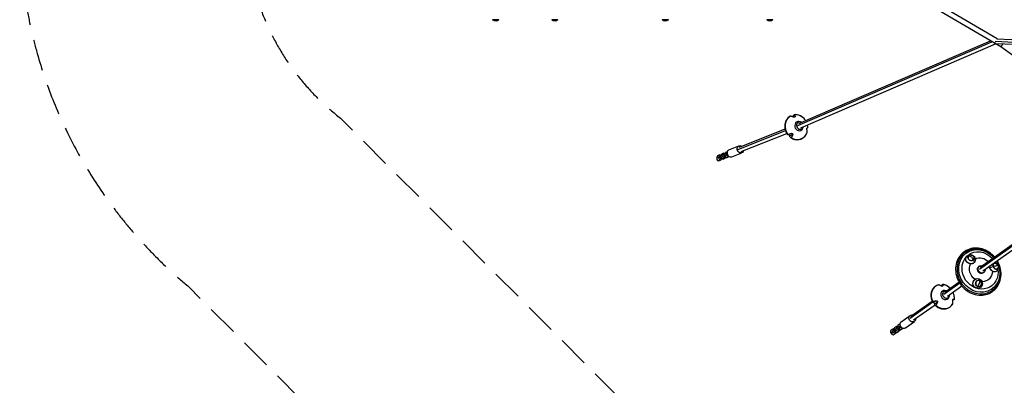
# Model space of a CAD drawing. Units: millimetres. Extents: x -5900 to 5900, y -5900 to 5900.
# Drawn here: x -5900 to -1900, y -1862 to -378 of the extents above; entities that cross this region are included whole.
import ezdxf

# ---------------------------------------------------------------- set-up
doc = ezdxf.new("R2010")
doc.units = ezdxf.units.MM
doc.header["$LTSCALE"] = 20
doc.linetypes.add('HIDDEN', pattern=[9.525, 6.35, -3.175])
for name, color, linetype in [('2d', 230, 'Continuous'), ('ASTM-BufferZone', 240, 'HIDDEN'), ('ASTM-Safetyzone', 64, 'HIDDEN')]:
    doc.layers.add(name, color=color, linetype=linetype)

msp = doc.modelspace()

# ---------------------------------------------------------------- linework, layer by layer
at = {"layer": '2d'}
for p, q in [((-1929.8, -455.4), (-2299.5, -237.9)), ((-1914.7, -488.6), (-2310.2, -256)), ((-3953.7, -378), (-3978.7, -378)), ((-3713.3, -378), (-3738.3, -378)), ((-3265, -378), (-3290, -378)), ((-2839.9, -378), (-2865, -378)), ((-2739.2, -807.5), (-1950.5, -467.6)), ((-2734.4, -798.9), (-1956.9, -463.8)), ((-2726.9, -816.3), (-1936.6, -475.8)), ((-1937.9, -464.9), (-1442.4, -490.2)), ((-1931, -455.3), (-1434.7, -480.8)), ((-1927.5, -474.5), (-1442.7, -499.4)), ((-1749.1, -606.2), (-1914.7, -488.6)), ((-2750.2, -770.7), (-2756.5, -773.3)), ((-2740.1, -794.8), (-2735.8, -793.1)), ((-2981, -904.2), (-2789.2, -827.7)), ((-2976.1, -895.4), (-2790.9, -821.5)), ((-2969, -913), (-2784, -839.2)), ((-2765.8, -839.6), (-2777.5, -844.3)), ((-2736.3, -824.1), (-2732.1, -822.4)), ((-2728.6, -823.6), (-2724.3, -821.9)), ((-2760, -845), (-2771.8, -849.7)), ((-3040.5, -919.9), (-3048.9, -923.2)), ((-3040.5, -919.9), (-3035.2, -920.2)), ((-3038.4, -923.4), (-3040.5, -919.9)), ((-3032.2, -916.6), (-3034.4, -922.9)), ((-3025.8, -914), (-3032.2, -916.6)), ((-3026.6, -918.7), (-3029.9, -920)), ((-3018.8, -906.5), (-2978.1, -890.3)), ((-3007.7, -934.3), (-2967, -918.1)), ((-3065.6, -929.9), (-3068, -936.9)), ((-3068, -936.9), (-3067.7, -945.2)), ((-3067.7, -945.2), (-3064.7, -950)), ((-3057.2, -926.6), (-3065.6, -929.9)), ((-3064.7, -950), (-3056.3, -946.6)), ((-3064.7, -950), (-3059.4, -950.2)), ((-3055, -930), (-3063.3, -933.3)), ((-3063.1, -939.2), (-3063.3, -933.3)), ((-3054.7, -935.9), (-3063.1, -939.2)), ((-3063.1, -939.2), (-3060.5, -940.6)), ((-3060.5, -940.6), (-3059.4, -940.6)), ((-3059.4, -950.2), (-3051, -946.9)), ((-3057.2, -926.6), (-3051.9, -926.8)), ((-3055.1, -930), (-3057.2, -926.6)), ((-3056.3, -946.6), (-3053.9, -939.7)), ((-3056.3, -946.6), (-3051, -946.9)), ((-3046.9, -929.2), (-3055, -930)), ((-3054.7, -935.9), (-3055, -930)), ((-3046.7, -935.1), (-3054.7, -935.9)), ((-3053.9, -939.7), (-3053.9, -938.5)), ((-3053.9, -939.7), (-3050.1, -939.8)), ((-3050.8, -928.6), (-3051.9, -926.8)), ((-3048.9, -923.2), (-3051.1, -929.6)), ((-3051, -937.3), (-3051, -938.5)), ((-3051, -938.5), (-3048, -943.3)), ((-3051, -946.9), (-3049.1, -941.5)), ((-3048, -943.3), (-3039.6, -939.9)), ((-3048, -943.3), (-3042.6, -943.5)), ((-3046.5, -929.2), (-3046.9, -929.2)), ((-3046.7, -935.1), (-3046.9, -929.2)), ((-3045.6, -935.1), (-3046.7, -935.1)), ((-3038.2, -923.3), (-3046.6, -926.7)), ((-3046.4, -932.6), (-3046.6, -926.7)), ((-3038, -929.2), (-3046.4, -932.6)), ((-3046.4, -932.6), (-3043.7, -933.9)), ((-3043.7, -933.9), (-3042.6, -934)), ((-3042.6, -943.5), (-3034.3, -940.2)), ((-3039.6, -939.9), (-3037.2, -933)), ((-3039.6, -939.9), (-3034.3, -940.2)), ((-3030.2, -922.5), (-3038.2, -923.3)), ((-3038, -929.2), (-3038.2, -923.3)), ((-3030, -928.4), (-3038, -929.2)), ((-3037.2, -933), (-3037.2, -931.8)), ((-3037.2, -933), (-3033.4, -933.2)), ((-3034, -921.9), (-3035.2, -920.2)), ((-3034.3, -930.6), (-3034.2, -931.8)), ((-3034.3, -940.2), (-3032.4, -934.8)), ((-3034.2, -931.8), (-3031.3, -936.6)), ((-3031.3, -936.6), (-3022.9, -933.3)), ((-3031.3, -936.6), (-3025.9, -936.9)), ((-3029.8, -922.5), (-3030.2, -922.5)), ((-3030, -928.4), (-3030.2, -922.5)), ((-3028.9, -928.5), (-3030, -928.4)), ((-3029.6, -925.9), (-3029.9, -920)), ((-3025.7, -924.3), (-3029.6, -925.9)), ((-3029.6, -925.9), (-3027, -927.2)), ((-3027, -927.2), (-3025.9, -927.3)), ((-3025.9, -936.9), (-3017.9, -933.7)), ((-3022.9, -933.3), (-3022, -930.6)), ((-3022.9, -933.3), (-3018.3, -933.5)), ((-1843.2, -1279.1), (-2001.6, -1391.2)), ((-1845.3, -1275.2), (-1998.3, -1383.5)), ((-1831.4, -1288.6), (-1987.3, -1399)), ((-2045.2, -1336.2), (-2052.7, -1337.6)), ((-2032.4, -1333.3), (-2032.9, -1333.1)), ((-2030.4, -1334), (-2029.8, -1334.2)), ((-2025.4, -1352.5), (-2022.1, -1362.8)), ((-2001.6, -1378.4), (-2003.7, -1379.9)), ((-1945.1, -1379.8), (-1958.2, -1384.5)), ((-1934.8, -1366.4), (-1939.2, -1365)), ((-1925.4, -1385), (-1927.8, -1392.6)), ((-2000.6, -1436.2), (-2002.4, -1429.4)), ((-1983.6, -1403.7), (-1985.8, -1405.2)), ((-2149.9, -1457.4), (-2152.5, -1459.2)), ((-2081.1, -1447.5), (-2145.5, -1493)), ((-2083.5, -1443.7), (-2142.3, -1485.3)), ((-2072.5, -1459.2), (-2131.3, -1500.8)), ((-2008.3, -1461), (-2014.3, -1467.7)), ((-2177, -1518.7), (-2187.6, -1526)), ((-2150.2, -1483.6), (-2146.3, -1480.9)), ((-2149.5, -1483.1), (-2145.7, -1480.4)), ((-2131.7, -1508.5), (-2127.8, -1505.7)), ((-2107.3, -1512.1), (-2109, -1513.3)), ((-2190.1, -1524.7), (-2282.8, -1590.3)), ((-2192.7, -1521), (-2279.6, -1582.5)), ((-2181.3, -1536.2), (-2268.7, -1598)), ((-2172.1, -1525), (-2182.6, -1532.3)), ((-2319.5, -1604), (-2282.8, -1578)), ((-2355.6, -1635.3), (-2363.1, -1640.7)), ((-2349.1, -1639.4), (-2356.7, -1644.8)), ((-2355.6, -1635.3), (-2351.3, -1632.4)), ((-2349.7, -1638.5), (-2355.6, -1635.3)), ((-2347.4, -1634.5), (-2351.3, -1632.4)), ((-2349.7, -1638.5), (-2347.1, -1636.7)), ((-2349.1, -1639.4), (-2349.7, -1638.5)), ((-2342.4, -1634.8), (-2349.1, -1639.4)), ((-2345.7, -1644.4), (-2349.1, -1639.4)), ((-2340.5, -1624.6), (-2348, -1630)), ((-2348, -1630), (-2347.1, -1636.6)), ((-2347.1, -1636.6), (-2346.5, -1637.6)), ((-2339, -1639.7), (-2345.7, -1644.4)), ((-2341.5, -1634.2), (-2342.4, -1634.8)), ((-2339, -1639.7), (-2342.4, -1634.8)), ((-2334.1, -1628.8), (-2341.6, -1634.1)), ((-2338.2, -1639.1), (-2341.6, -1634.1)), ((-2340.5, -1624.6), (-2336.2, -1621.7)), ((-2334.7, -1627.9), (-2340.5, -1624.6)), ((-2338.1, -1639.1), (-2339, -1639.7)), ((-2330.7, -1633.7), (-2338.2, -1639.1)), ((-2338.2, -1639.1), (-2336.4, -1637.9)), ((-2336.4, -1637.9), (-2335.5, -1637.3)), ((-2332.3, -1623.9), (-2336.2, -1621.7)), ((-2334.7, -1627.9), (-2332, -1626)), ((-2334.1, -1628.8), (-2334.7, -1627.9)), ((-2327.3, -1624.1), (-2334.1, -1628.8)), ((-2330.7, -1633.7), (-2334.1, -1628.8)), ((-2325.4, -1614), (-2333, -1619.3)), ((-2333, -1619.3), (-2332, -1626)), ((-2332.2, -1643.9), (-2324.7, -1638.6)), ((-2332, -1626), (-2331.4, -1626.9)), ((-2323.9, -1629.1), (-2330.7, -1633.7)), ((-2329.9, -1634.8), (-2330.6, -1633.8)), ((-2329.9, -1634.8), (-2327.2, -1633)), ((-2329, -1641.5), (-2329.9, -1634.8)), ((-2329, -1641.5), (-2324.7, -1638.6)), ((-2328, -1631.9), (-2327.3, -1633)), ((-2326.5, -1623.5), (-2327.3, -1624.1)), ((-2323.9, -1629.1), (-2327.3, -1624.1)), ((-2327.3, -1633), (-2321.4, -1636.2)), ((-2323, -1620.9), (-2326.5, -1623.4)), ((-2323.1, -1628.4), (-2326.5, -1623.4)), ((-2325.4, -1614), (-2324.5, -1613.3)), ((-2324.5, -1614.5), (-2325.4, -1614)), ((-2324.7, -1638.6), (-2325.3, -1634)), ((-2323.1, -1628.5), (-2323.9, -1629.1)), ((-2319.6, -1625.9), (-2323.1, -1628.4)), ((-2323.1, -1628.4), (-2321.3, -1627.2)), ((-2321.4, -1636.2), (-2313.9, -1630.8)), ((-2321.4, -1636.2), (-2317.1, -1633.2)), ((-2321.3, -1627.2), (-2320.4, -1626.6)), ((-2317.1, -1633.2), (-2312.6, -1630)), ((-2313.9, -1630.8), (-2314.1, -1629.6)), ((-2313.9, -1630.8), (-2312.7, -1630)), ((-2302.1, -1628.4), (-2265.5, -1602.5)), ((-2363.1, -1640.7), (-2362.2, -1647.3)), ((-2362.2, -1647.3), (-2357.4, -1654.3)), ((-2357.4, -1654.3), (-2351.6, -1657.5)), ((-2353.3, -1649.7), (-2356.7, -1644.8)), ((-2345.7, -1644.4), (-2353.3, -1649.7)), ((-2353.3, -1649.7), (-2351.4, -1648.5)), ((-2351.6, -1657.5), (-2344, -1652.1)), ((-2351.6, -1657.5), (-2347.3, -1654.6)), ((-2351.4, -1648.5), (-2350.5, -1647.9)), ((-2347.3, -1654.6), (-2339.7, -1649.2)), ((-2345, -1645.5), (-2345.7, -1644.5)), ((-2345, -1645.5), (-2342.3, -1643.6)), ((-2344, -1652.1), (-2345, -1645.5)), ((-2344, -1652.1), (-2339.7, -1649.2)), ((-2343, -1642.6), (-2342.3, -1643.6)), ((-2342.3, -1643.6), (-2336.5, -1646.8)), ((-2339.7, -1649.2), (-2340.4, -1644.7)), ((-2336.5, -1646.8), (-2329, -1641.5)), ((-2336.5, -1646.8), (-2332.2, -1643.9))]:
    msp.add_line(p, q, dxfattribs=at)
at = {"layer": '2d', "extrusion": (0, 0, -1)}
for centre, radius, start, end in [((3966.2, -366.5), 17, 222.6679, 317.3321), ((3725.8, -366.5), 17, 222.6679, 317.3321), ((3277.5, -366.5), 17, 222.6679, 317.3321), ((2852.5, -366.5), 17, 222.6679, 317.3321), ((2036.4, -1347.3), 14.2, 94.8764, 125.3578), ((1939.3, -1380.4), 14.2, 106.7837, 199.5409)]:
    msp.add_arc(centre, radius, start, end, dxfattribs=at)
for centre, major_axis, ratio, start_param, end_param in [((-1934.8, -464.7), (5.32, 9.05), 0.090935, 2.232896, 3.141593), ((-2972.6, -904.2), (-5.6, 13.9), 0.873713, 2.256649, 7.168129), ((-2002, -1397.7), (-51.9, 73.3), 0.892137, 1.676734, 7.748044), ((-2005.1, -1399.9), (-54.9, 77.6), 0.892137, 0.00533, 0.600671), ((-1999, -1395.6), (-45.4, 64.2), 0.892137, -0.073257, 1.449776), ((-1999, -1395.6), (-45.4, 64.2), 0.892137, 2.061573, 6.073579), ((-2037.4, -1350.2), (-18.9, 6.9), 0.877135, 3.520953, 6.662546), ((-2037.4, -1350.2), (-18.9, 6.9), 0.877135, 0.379361, 1.488897), ((-2035.3, -1344.4), (-12.3, 4.5), 0.877135, 3.520953, 6.662546), ((-2035.3, -1344.4), (-12.3, 4.5), 0.877135, 0.379361, 3.520953), ((-2036.4, -1347.3), (-10.1, 9.9), 0.446099, 0.281728, 1.37075), ((-2037.4, -1350.2), (-18.9, 6.9), 0.877135, 1.652696, 3.520953), ((-1995.5, -1393.1), (-29, 41), 0.892137, 0.168395, 1.38045), ((-1995.5, -1393.1), (-29, 41), 0.892137, 4.347242, 5.807634), ((-1994.8, -1392.6), (-9.1, 12.9), 0.892137, 2.963182, 6.461596), ((-1992.6, -1391.1), (-9, 12.7), 0.892137, 2.230526, 7.194252), ((-1995.5, -1393.1), (-29, 41), 0.892137, 2.252847, 3.702652), ((-1943.1, -1382.3), (-9.1, 18), 0.740884, -1.328299, -1.043317), ((-1943.1, -1382.3), (-9.1, 18), 0.740884, 2.495662, 4.954887), ((-1935.3, -1378.4), (-5.9, 11.6), 0.740884, -1.328299, 1.297457), ((-1935.3, -1378.4), (-5.9, 11.6), 0.740884, 1.844136, 4.954887), ((-1939.3, -1380.4), (13.6, 4), 0.161278, 4.345025, 5.434047), ((-1999, -1395.6), (-45.4, 64.2), 0.892137, 1.691817, 1.739258), ((-2008.4, -1448.6), (0.1, 20.1), 0.954287, 3.44966, 6.591252), ((-2004.5, -1448.6), (0.1, 13), 0.954287, 3.44966, 6.591252), ((-2008.4, -1448.6), (0.1, 20.1), 0.954287, 0.308067, 3.44966), ((-2004.5, -1448.6), (0.1, 13), 0.954287, 0.308067, 3.44966), ((-2006.5, -1448.6), (4.6, 13.4), 0.284821, 0.387088, 1.47611), ((-2005.1, -1399.9), (-54.9, 77.6), 0.892137, 2.540922, 3.136262), ((-2274.2, -1590.3), (-8.7, 12.2), 0.866727, 2.256649, 7.168129)]:
    msp.add_ellipse(centre, major_axis=major_axis, ratio=ratio, start_param=start_param, end_param=end_param, dxfattribs=at)
at = {"layer": '2d'}
for centre, major_axis, ratio, start_param, end_param in [((-2744.5, -813.9), (-19, 47.4), 0.884133, 0.148127, 1.859917), ((-2744.5, -813.9), (-19, 47.4), 0.884133, -1.155879, -0.234478), ((-2734.4, -809.8), (-7.1, 17.7), 0.884133, -0.7182, 4.057614), ((-2730.1, -807.5), (-5.7, 14.4), 0.887785, -0.565839, 2.575754), ((-2730.1, -807.5), (-5.7, 14.4), 0.887785, -0.876027, -0.565839), ((-2746, -814.5), (-19, 47.4), 0.884133, 1.172628, 1.859953), ((-2744.5, -813.9), (-19, 47.4), 0.884133, 2.242522, 3.954312), ((-2730.1, -807.5), (-5.7, 14.4), 0.887785, 2.575754, 4.087487), ((-3013.2, -920.4), (-5.6, 13.9), 0.873713, 0, 3.141593), ((-2004.4, -1399.4), (-54.9, 77.6), 0.892137, -1.470629, 4.612222), ((-2035.3, -1344.4), (-11.8, 4.3), 0.877135, -0.379361, 2.762232), ((-2035.3, -1344.4), (-11.8, 4.3), 0.877135, -1.269624, -0.379361), ((-2036.4, -1347.3), (-10.1, 9.9), 0.446099, 3.823414, 4.912436), ((-2035.3, -1344.4), (-11.8, 4.3), 0.877135, 2.762232, 4.411216), ((-1935.3, -1378.4), (-5.7, 11.2), 0.740884, -0.614783, 1.328299), ((-1935.3, -1378.4), (-5.7, 11.2), 0.740884, 1.328299, 3.756376), ((-1939.3, -1380.4), (13.6, 4), 0.161278, 0, 0.849139), ((-2004.5, -1448.6), (0.1, 12.5), 0.954287, -0.308067, 2.833526), ((-2004.5, -1448.6), (0.1, 12.5), 0.954287, 2.833526, 5.975118), ((-2150.1, -1501.6), (-29.1, 42), 0.880377, -0.267572, 1.444217), ((-2141, -1495.3), (-10.9, 15.7), 0.880377, -0.935248, 3.855085), ((-2150.1, -1501.6), (-29.1, 42), 0.880377, -1.114608, -0.650178), ((-2136.7, -1493), (-9, 12.7), 0.877471, -0.910413, 0.055487), ((-2006.5, -1448.6), (4.6, 13.4), 0.284821, 3.718054, 4.807076), ((-2151.5, -1502.6), (-29.1, 42), 0.880377, 1.129586, 1.444254), ((-2136.7, -1493), (-9, 12.7), 0.877471, 0.055487, 3.19708), ((-2136.7, -1493), (-9, 12.7), 0.877471, 3.19708, 4.053313), ((-2150.1, -1501.6), (-29.1, 42), 0.880377, 3.921218, 4.256201), ((-2151.5, -1502.6), (-29.1, 42), 0.880377, 1.826787, 2.012007), ((-2150.1, -1501.6), (-29.1, 42), 0.880377, 1.826823, 3.538612), ((-2310.8, -1616.2), (-8.7, 12.2), 0.866727, 0, 3.141593)]:
    msp.add_ellipse(centre, major_axis=major_axis, ratio=ratio, start_param=start_param, end_param=end_param, dxfattribs=at)
msp.add_rational_spline([(-1914.7, -488.6), (-1914.2, -488.9), (-1910.1, -483.5), (-1905.5, -475.7)], [1, 0.576062478701, 0.422587391059, 0.539574737073], degree=3, dxfattribs=at)
for points, knots in [([(-2770.7, -769.5), (-2773.4, -771.2), (-2775.9, -773.2), (-2780.4, -777.7), (-2782.5, -780.2), (-2786, -785.7), (-2787.5, -788.6), (-2789.9, -794.8), (-2790.7, -798), (-2791.9, -804.7), (-2792.1, -808.1), (-2792, -811.5)], [2.812809, 2.812809, 2.812809, 2.812809, 3.017005, 3.017005, 3.221202, 3.221202, 3.425398, 3.425398, 3.629594, 3.629594, 3.833791, 3.833791, 3.833791, 3.833791]), ([(-2769.4, -769.4), (-2769.5, -769.4), (-2769.6, -769.4), (-2769.8, -769.4), (-2770, -769.4), (-2770.3, -769.4), (-2770.4, -769.4), (-2770.5, -769.5), (-2770.6, -769.5), (-2770.6, -769.5), (-2770.7, -769.5)], [-1.721947, -1.721947, -1.721947, -1.721947, -1.432588, -1.432588, -0.716294, -0.716294, 0, 0, 0, 0.308409, 0.308409, 0.308409, 0.308409]), ([(-2756.9, -773.1), (-2757.8, -772.7), (-2758.7, -772.4), (-2760.6, -771.7), (-2761.7, -771.4), (-2763.6, -770.8), (-2764.5, -770.5), (-2766.4, -770), (-2767.3, -769.8), (-2768.6, -769.6), (-2769, -769.5), (-2769.4, -769.4)], [175.688948, 175.688948, 175.688948, 175.688948, 178.435731, 178.435731, 182.062461, 182.062461, 185.363239, 185.363239, 188.664017, 188.664017, 190.147313, 190.147313, 190.147313, 190.147313]), ([(-2759.9, -771.9), (-2759.6, -771.3), (-2759.2, -770.7), (-2758.3, -769.3), (-2757.7, -768.5), (-2756.6, -766.9), (-2756, -766.1), (-2755.2, -765), (-2755, -764.7), (-2754.7, -764.4)], [41.014996, 41.014996, 41.014996, 41.014996, 43.370735, 43.370735, 46.675861, 46.675861, 49.980987, 49.980987, 51.360042, 51.360042, 51.360042, 51.360042]), ([(-2750.2, -770.7), (-2750.1, -770.9), (-2750.1, -771.1), (-2750.2, -771.6), (-2750.2, -771.8), (-2750.4, -772.4), (-2750.7, -772.7), (-2751.3, -773.2), (-2751.7, -773.4), (-2752.5, -773.7), (-2753, -773.7), (-2754, -773.8), (-2754.6, -773.7), (-2755.8, -773.5), (-2756.4, -773.3), (-2756.9, -773.1)], [-10.558081, -10.558081, -10.558081, -10.558081, -9.586061, -9.586061, -8.401528, -8.401528, -6.643159, -6.643159, -5.172238, -5.172238, -3.676361, -3.676361, -1.908821, -1.908821, 0, 0, 0, 0]), ([(-2754.7, -764.4), (-2754.7, -764.4), (-2754.6, -764.3), (-2754.4, -764.1), (-2754.3, -764), (-2754.1, -763.8), (-2754, -763.7), (-2753.9, -763.7), (-2753.8, -763.7), (-2753.6, -763.6), (-2753.4, -763.7), (-2753.4, -763.7), (-2753.3, -763.8), (-2753.2, -763.8), (-2753.2, -763.8)], [-1.7307, -1.7307, -1.7307, -1.7307, -1.432589, -1.432589, -0.716294, -0.716294, 0, 0, 0, 0.716294, 0.716294, 1.432589, 1.432589, 1.721947, 1.721947, 1.721947, 1.721947]), ([(-2713.7, -779.4), (-2715.8, -777.2), (-2718.1, -775.1), (-2722.9, -771.5), (-2725.4, -769.8), (-2730.8, -767.1), (-2733.6, -766), (-2739.2, -764.4), (-2742.1, -763.8), (-2747.9, -763.3), (-2750.8, -763.3), (-2753.6, -763.6)], [1.5052834, 1.5052834, 1.5052834, 1.5052834, 1.6862698, 1.6862698, 1.8705379, 1.8705379, 2.0548061, 2.0548061, 2.2390743, 2.2390743, 2.4233424, 2.4233424, 2.4233424, 2.4233424]), ([(-2753.2, -763.8), (-2753, -764), (-2752.9, -764.1), (-2752.4, -764.7), (-2752.1, -765.1), (-2751.6, -766.1), (-2751.4, -766.6), (-2751, -767.7), (-2750.7, -768.3), (-2750.4, -769.6), (-2750.3, -770.1), (-2750.2, -770.7)], [87.324218, 87.324218, 87.324218, 87.324218, 88.807565, 88.807565, 92.108351, 92.108351, 95.409137, 95.409137, 99.035873, 99.035873, 101.782554, 101.782554, 101.782554, 101.782554]), ([(-2707.5, -787.3), (-2707.9, -786.8), (-2708.3, -786.2), (-2710.2, -783.5), (-2711.9, -781.4), (-2713.7, -779.4)], [1.3080111, 1.3080111, 1.3080111, 1.3080111, 1.3470011, 1.3470011, 1.5052919, 1.5052919, 1.5052919, 1.5052919]), ([(-2792, -811.5), (-2792, -813.9), (-2791.7, -816.3), (-2791, -820.9), (-2790.6, -823.2), (-2789.3, -827.7), (-2788.5, -829.9), (-2786.8, -834.1), (-2785.7, -836.2), (-2783.4, -840.3), (-2782.2, -842.2), (-2780.7, -844.1)], [3.8337984, 3.8337984, 3.8337984, 3.8337984, 3.9717874, 3.9717874, 4.1097764, 4.1097764, 4.2477654, 4.2477654, 4.3857544, 4.3857544, 4.5237434, 4.5237434, 4.5237434, 4.5237434]), ([(-2779.3, -843.5), (-2778.8, -843.3), (-2778.4, -843.2), (-2777, -842.8), (-2776, -842.5), (-2774, -841.9), (-2772.9, -841.6), (-2770.9, -841), (-2769.7, -840.7), (-2767.6, -840.1), (-2766.7, -839.9), (-2765.8, -839.6)], [87.324217, 87.324217, 87.324217, 87.324217, 88.807564, 88.807564, 92.10835, 92.10835, 95.409136, 95.409136, 99.035871, 99.035871, 101.782553, 101.782553, 101.782553, 101.782553]), ([(-2766.9, -857.2), (-2762.5, -860.1), (-2757.6, -862.2), (-2747.7, -864.8), (-2742.7, -865.2), (-2732.8, -864.3), (-2728.1, -863), (-2719.3, -858.8), (-2715.2, -855.9), (-2708.3, -848.9), (-2705.4, -844.7), (-2702.4, -838.3), (-2701.6, -836.4), (-2701, -834.4)], [4.904574, 4.904574, 4.904574, 4.904574, 5.22663, 5.22663, 5.545103, 5.545103, 5.85983, 5.85983, 6.173366, 6.173366, 6.489276, 6.489276, 6.614252, 6.614252, 6.614252, 6.614252]), ([(-2765.8, -839.6), (-2765, -839.4), (-2764.2, -839.3), (-2763, -839.4), (-2762.4, -839.5), (-2761.5, -840), (-2761.1, -840.2), (-2760.4, -840.9), (-2760.2, -841.3), (-2759.8, -842.2), (-2759.7, -842.8), (-2759.7, -843.9), (-2759.8, -844.5), (-2760, -845)], [-10.389126, -10.389126, -10.389126, -10.389126, -8.209305, -8.209305, -6.631966, -6.631966, -5.161916, -5.161916, -3.664798, -3.664798, -1.89355, -1.89355, -0.000016, -0.000016, -0.000016, -0.000016]), ([(-2702.1, -825.1), (-2702.2, -824.6), (-2702.3, -824.2), (-2702.5, -823.2), (-2702.5, -822.8), (-2702.6, -821.9), (-2702.6, -821.4), (-2702.5, -820.4), (-2702.5, -820), (-2702.2, -819.1), (-2702.1, -818.7), (-2701.7, -818), (-2701.5, -817.7), (-2701.2, -817.4), (-2701.1, -817.3), (-2701, -817.3)], [-11.303505, -11.303505, -11.303505, -11.303505, -9.440991, -9.440991, -8.133095, -8.133095, -6.577248, -6.577248, -5.124648, -5.124648, -3.509349, -3.509349, -1.509564, -1.509564, -0.740569, -0.740569, -0.740569, -0.740569]), ([(-2701, -834.3), (-2700.9, -834), (-2700.9, -833.7), (-2700.8, -832.8), (-2700.8, -832.2), (-2700.8, -830.8), (-2700.9, -830.1), (-2701.1, -828.7), (-2701.3, -827.9), (-2701.7, -826.4), (-2701.8, -825.7), (-2702.1, -825.1)], [87.324217, 87.324217, 87.324217, 87.324217, 88.807564, 88.807564, 92.10835, 92.10835, 95.409136, 95.409136, 99.035872, 99.035872, 101.782552, 101.782552, 101.782552, 101.782552]), ([(-2701, -817.3), (-2700.7, -817.1), (-2700.4, -816.9), (-2699.8, -816.6), (-2699.5, -816.4), (-2699.1, -816.1), (-2698.9, -816), (-2698.6, -815.8), (-2698.5, -815.7), (-2698.5, -815.7), (-2698.5, -815.7), (-2698.5, -815.6)], [175.688949, 175.688949, 175.688949, 175.688949, 178.43573, 178.43573, 182.06246, 182.06246, 185.363238, 185.363238, 188.664016, 188.664016, 189.898731, 189.898731, 189.898731, 189.898731]), ([(-2701, -834.4), (-2701, -834.4), (-2701, -834.4), (-2701, -834.4), (-2701, -834.3), (-2701, -834.3)], [1.3852156, 1.3852156, 1.3852156, 1.3852156, 1.4325885, 1.4325885, 1.721947, 1.721947, 1.721947, 1.721947]), ([(-2698.5, -815.6), (-2698.6, -812.9), (-2698.9, -810.3), (-2699.6, -806.7), (-2699.8, -805.7), (-2700, -804.8)], [0.713838, 0.713838, 0.713838, 0.713838, 0.8721288, 0.8721288, 0.9300715, 0.9300715, 0.9300715, 0.9300715]), ([(-2780.8, -844.1), (-2780.8, -844.1), (-2780.8, -844.1), (-2780.8, -844), (-2780.7, -844), (-2780.6, -843.9), (-2780.5, -843.9), (-2780.4, -843.9), (-2780.3, -843.8), (-2780.2, -843.8), (-2779.8, -843.7), (-2779.7, -843.6), (-2779.4, -843.5), (-2779.3, -843.5), (-2779.3, -843.5)], [-1.7307, -1.7307, -1.7307, -1.7307, -1.432589, -1.432589, -0.716294, -0.716294, 0, 0, 0, 0.716294, 0.716294, 1.432589, 1.432589, 1.721947, 1.721947, 1.721947, 1.721947]), ([(-2777.5, -844.3), (-2777.9, -844.3), (-2778.3, -844.4), (-2779, -844.4), (-2779.4, -844.4), (-2779.9, -844.4), (-2780.1, -844.4), (-2780.5, -844.3), (-2780.6, -844.2), (-2780.7, -844.1), (-2780.8, -844.1), (-2780.8, -844.1)], [36.945361, 36.945361, 36.945361, 36.945361, 39.739689, 39.739689, 43.370735, 43.370735, 46.675861, 46.675861, 49.980987, 49.980987, 51.360041, 51.360041, 51.360041, 51.360041]), ([(-2771.8, -849.7), (-2772, -849.2), (-2772.3, -848.6), (-2772.9, -847.7), (-2773.2, -847.3), (-2773.8, -846.5), (-2774.1, -846.1), (-2774.8, -845.5), (-2775.2, -845.2), (-2775.9, -844.7), (-2776.3, -844.6), (-2777, -844.3), (-2777.3, -844.3), (-2777.5, -844.3)], [-10.385296, -10.385296, -10.385296, -10.385296, -8.208364, -8.208364, -6.6327, -6.6327, -5.160963, -5.160963, -3.662888, -3.662888, -1.892171, -1.892171, 0, 0, 0, 0]), ([(-2767, -857.1), (-2767.2, -857), (-2767.4, -856.8), (-2768, -856.2), (-2768.4, -855.7), (-2769.2, -854.7), (-2769.5, -854.2), (-2770.3, -853), (-2770.6, -852.3), (-2771.3, -851), (-2771.5, -850.4), (-2771.8, -849.7)], [226.426629, 226.426629, 226.426629, 226.426629, 227.805632, 227.805632, 231.11075, 231.11075, 234.415868, 234.415868, 238.046908, 238.046908, 240.841337, 240.841337, 240.841337, 240.841337]), ([(-2765.5, -856.5), (-2765.5, -856.6), (-2765.6, -856.6), (-2765.7, -856.8), (-2765.8, -856.9), (-2766, -857.1), (-2766.2, -857.2), (-2766.3, -857.3), (-2766.4, -857.3), (-2766.5, -857.3), (-2766.7, -857.3), (-2766.8, -857.3), (-2766.9, -857.2), (-2767, -857.2), (-2767, -857.1)], [-1.721947, -1.721947, -1.721947, -1.721947, -1.432588, -1.432588, -0.716294, -0.716294, 0, 0, 0, 0.716294, 0.716294, 1.432588, 1.432588, 1.7307, 1.7307, 1.7307, 1.7307]), ([(-2760, -845), (-2760.3, -845.9), (-2760.6, -846.7), (-2761.4, -848.6), (-2761.8, -849.6), (-2762.6, -851.4), (-2763, -852.2), (-2763.9, -853.9), (-2764.4, -854.7), (-2765.1, -855.9), (-2765.3, -856.2), (-2765.5, -856.5)], [175.688951, 175.688951, 175.688951, 175.688951, 178.435732, 178.435732, 182.062462, 182.062462, 185.36324, 185.36324, 188.664018, 188.664018, 190.147314, 190.147314, 190.147314, 190.147314]), ([(-1939.2, -1341.7), (-1939.2, -1341.7), (-1939.2, -1341.7), (-1946.1, -1333.6), (-1954.1, -1326.5), (-1971.5, -1315.2), (-1981, -1310.8), (-2000.5, -1305.4), (-2010.5, -1304.3), (-2030, -1305.4), (-2039.5, -1307.6), (-2056.9, -1315.1), (-2064.9, -1320.3), (-2078.6, -1333.3), (-2084.4, -1341), (-2093, -1358.3), (-2095.9, -1367.7), (-2098.6, -1387.5), (-2098.4, -1397.8), (-2094.9, -1418.2), (-2091.5, -1428.2), (-2082, -1447.1), (-2075.9, -1455.9), (-2061.4, -1471.3), (-2053.1, -1477.9), (-2038.4, -1486.3), (-2032.4, -1489.1), (-2026.3, -1491.1)], [2.55597, 2.55597, 2.55597, 2.55597, 2.556083, 2.556083, 2.878406, 2.878406, 3.200264, 3.200264, 3.520939, 3.520939, 3.839755, 3.839755, 4.156886, 4.156886, 4.473827, 4.473827, 4.792237, 4.792237, 5.112562, 5.112562, 5.434231, 5.434231, 5.756504, 5.756504, 6.078788, 6.078788, 6.283185, 6.283185, 6.283185, 6.283185]), ([(-2011.3, -1308.3), (-2001.7, -1308.7), (-1992.1, -1310.6), (-1973.7, -1317.5), (-1964.8, -1322.5), (-1951.3, -1333), (-1946.1, -1337.9), (-1941.5, -1343.3)], [2.8536152, 2.8536152, 2.8536152, 2.8536152, 3.1706217, 3.1706217, 3.495276, 3.495276, 3.7222271, 3.7222271, 3.7222271, 3.7222271]), ([(-2038, -1368.5), (-2038.2, -1368.5), (-2038.4, -1368.4), (-2040.1, -1368.2), (-2041.6, -1367.8), (-2044.7, -1366.6), (-2046.3, -1365.8), (-2049.9, -1363.6), (-2051.7, -1362), (-2054.8, -1358.2), (-2056, -1356.1), (-2057.4, -1351.6), (-2057.6, -1349.3), (-2057.2, -1346.8), (-2057.2, -1346.5), (-2057.1, -1346.3)], [-108.161931, -108.161931, -108.161931, -108.161931, -107.453028, -107.453028, -102.912536, -102.912536, -97.470905, -97.470905, -90.167429, -90.167429, -82.161278, -82.161278, -74.288783, -74.288783, -73.365162, -73.365162, -73.365162, -73.365162]), ([(-2019.7, -1359.6), (-2020.1, -1360.4), (-2020.5, -1361.2), (-2021.8, -1362.9), (-2022.7, -1363.8), (-2024.6, -1365.5), (-2025.7, -1366.2), (-2028.2, -1367.5), (-2029.7, -1368), (-2033.4, -1368.7), (-2035.7, -1368.8), (-2038, -1368.5)], [-23.653999, -23.653999, -23.653999, -23.653999, -20.642162, -20.642162, -16.446834, -16.446834, -12.115589, -12.115589, -7.074711, -7.074711, -0.000483, -0.000483, -0.000483, -0.000483]), ([(-2026.3, -1491.1), (-2016.7, -1494.4), (-2006.7, -1496.1), (-1987, -1496.2), (-1977.4, -1494.6), (-1959.4, -1488.3), (-1951.1, -1483.6), (-1936.6, -1471.5), (-1930.4, -1464.2), (-1920.7, -1447.6), (-1917.2, -1438.4), (-1913.4, -1418.9), (-1913.1, -1408.7), (-1915.5, -1388.3), (-1918.3, -1378.1), (-1924.2, -1364.6), (-1926.1, -1360.8), (-1928.3, -1357.2)], [0, 0, 0, 0, 0.32095, 0.32095, 0.640131, 0.640131, 0.957491, 0.957491, 1.274323, 1.274323, 1.592389, 1.592389, 1.91239, 1.91239, 2.233872, 2.233872, 2.362918, 2.362918, 2.362918, 2.362918]), ([(-1930.5, -1358.8), (-1926.9, -1365), (-1924, -1371.6), (-1918.5, -1388.1), (-1916.8, -1398.3), (-1916.7, -1417.9), (-1918, -1427.3), (-1920.8, -1436.2)], [3.9252548, 3.9252548, 3.9252548, 3.9252548, 4.1556905, 4.1556905, 4.4851069, 4.4851069, 4.7938668, 4.7938668, 4.7938668, 4.7938668]), ([(-1948.8, -1398.8), (-1950.3, -1398), (-1951.7, -1396.9), (-1954.3, -1394.4), (-1955.5, -1393), (-1957.3, -1390.2), (-1958, -1388.9), (-1959.1, -1386.3), (-1959.5, -1385), (-1960.1, -1382.4), (-1960.2, -1381.1), (-1960.3, -1379.8)], [-36.07411, -36.07411, -36.07411, -36.07411, -30.448899, -30.448899, -25.072223, -25.072223, -20.642867, -20.642867, -16.447404, -16.447404, -12.47785, -12.47785, -12.47785, -12.47785]), ([(-1937.6, -1401.4), (-1938.6, -1401.6), (-1939.7, -1401.6), (-1942.1, -1401.4), (-1943.6, -1401.1), (-1946.3, -1400.2), (-1947.5, -1399.6), (-1948.7, -1398.9), (-1948.8, -1398.9), (-1948.8, -1398.8)], [-31.925701, -31.925701, -31.925701, -31.925701, -27.887704, -27.887704, -22.66846, -22.66846, -18.155225, -18.155225, -18.076522, -18.076522, -18.076522, -18.076522]), ([(-2013.2, -1468.1), (-2014.8, -1467.7), (-2016.4, -1467.1), (-2020, -1465.1), (-2022, -1463.4), (-2025.1, -1459.4), (-2026.2, -1457), (-2027.6, -1452.1), (-2027.9, -1449.5), (-2027.4, -1444.3), (-2026.7, -1441.8), (-2024.7, -1437.8), (-2023.7, -1436.2), (-2021.5, -1433.7), (-2020.4, -1432.7), (-2019.3, -1431.9)], [-64.914152, -64.914152, -64.914152, -64.914152, -59.719444, -59.719444, -51.835383, -51.835383, -43.965568, -43.965568, -36.25215, -36.25215, -28.34877, -28.34877, -22.69252, -22.69252, -18.074776, -18.074776, -18.074776, -18.074776]), ([(-2169.1, -1454.3), (-2173.3, -1455.7), (-2177.2, -1457.6), (-2184.2, -1462.6), (-2187.3, -1465.7), (-2192.4, -1472.7), (-2194.5, -1476.6), (-2197.4, -1485), (-2198.2, -1489.5), (-2198.7, -1498.6), (-2198.3, -1503.2), (-2197.4, -1507.8)], [4.906967, 4.906967, 4.906967, 4.906967, 5.185742, 5.185742, 5.464518, 5.464518, 5.743293, 5.743293, 6.022069, 6.022069, 6.300844, 6.300844, 6.300844, 6.300844]), ([(-2168.4, -1454.3), (-2168.5, -1454.3), (-2168.5, -1454.3), (-2168.7, -1454.3), (-2168.9, -1454.3), (-2169.1, -1454.3), (-2169.1, -1454.3), (-2169.1, -1454.3)], [-1.721947, -1.721947, -1.721947, -1.721947, -1.432588, -1.432588, -0.716294, -0.716294, -0.532756, -0.532756, -0.532756, -0.532756]), ([(-2157.2, -1458.1), (-2158, -1457.7), (-2158.7, -1457.4), (-2160.4, -1456.6), (-2161.4, -1456.3), (-2163.1, -1455.6), (-2163.9, -1455.4), (-2165.6, -1454.9), (-2166.5, -1454.7), (-2167.7, -1454.4), (-2168, -1454.4), (-2168.4, -1454.3)], [175.688951, 175.688951, 175.688951, 175.688951, 178.435732, 178.435732, 182.062462, 182.062462, 185.36324, 185.36324, 188.664018, 188.664018, 190.147314, 190.147314, 190.147314, 190.147314]), ([(-2149.9, -1457.4), (-2149.9, -1457.8), (-2150.1, -1458.2), (-2150.6, -1458.7), (-2150.9, -1458.8), (-2151.6, -1459.1), (-2152, -1459.2), (-2152.9, -1459.3), (-2153.4, -1459.2), (-2154.5, -1459.1), (-2155, -1459), (-2156.2, -1458.6), (-2156.7, -1458.4), (-2157.2, -1458.1)], [-10.389126, -10.389126, -10.389126, -10.389126, -8.209305, -8.209305, -6.631966, -6.631966, -5.161916, -5.161916, -3.664798, -3.664798, -1.89355, -1.89355, -0.000016, -0.000016, -0.000016, -0.000016]), ([(-2156.1, -1458.6), (-2155.7, -1458.1), (-2155.3, -1457.5), (-2154.3, -1456.2), (-2153.7, -1455.4), (-2152.8, -1454.3), (-2152.5, -1453.9), (-2152.2, -1453.6)], [44.567014, 44.567014, 44.567014, 44.567014, 46.675861, 46.675861, 49.980987, 49.980987, 51.360041, 51.360041, 51.360041, 51.360041]), ([(-2152.2, -1453.6), (-2152.2, -1453.5), (-2152.1, -1453.5), (-2152, -1453.3), (-2151.8, -1453.2), (-2151.6, -1452.9), (-2151.5, -1452.8), (-2151.4, -1452.8), (-2151.3, -1452.7), (-2151.2, -1452.7), (-2151, -1452.6), (-2151, -1452.6), (-2150.9, -1452.6), (-2150.9, -1452.7), (-2150.9, -1452.7)], [-1.7307, -1.7307, -1.7307, -1.7307, -1.432589, -1.432589, -0.716294, -0.716294, 0, 0, 0, 0.716294, 0.716294, 1.432589, 1.432589, 1.721947, 1.721947, 1.721947, 1.721947]), ([(-2129.7, -1460.1), (-2131, -1459.3), (-2132.3, -1458.6), (-2135, -1457.2), (-2136.4, -1456.6), (-2139.3, -1455.4), (-2140.7, -1454.9), (-2143.6, -1454), (-2145.1, -1453.6), (-2148, -1453), (-2149.5, -1452.8), (-2151, -1452.6)], [4.0566474, 4.0566474, 4.0566474, 4.0566474, 4.1468141, 4.1468141, 4.2399227, 4.2399227, 4.3330313, 4.3330313, 4.4261399, 4.4261399, 4.5192485, 4.5192485, 4.5192485, 4.5192485]), ([(-2150.9, -1452.7), (-2150.8, -1452.7), (-2150.7, -1452.8), (-2150.4, -1453.2), (-2150.3, -1453.4), (-2150.1, -1454.1), (-2150, -1454.4), (-2149.9, -1455.2), (-2149.8, -1455.6), (-2149.8, -1456.6), (-2149.9, -1457), (-2149.9, -1457.4)], [87.324217, 87.324217, 87.324217, 87.324217, 88.807564, 88.807564, 92.10835, 92.10835, 95.409136, 95.409136, 99.035871, 99.035871, 101.782553, 101.782553, 101.782553, 101.782553]), ([(-2119, -1468.8), (-2120, -1467.7), (-2121.1, -1466.7), (-2124.6, -1463.7), (-2127.1, -1461.8), (-2129.7, -1460.1)], [3.7844821, 3.7844821, 3.7844821, 3.7844821, 3.8741816, 3.8741816, 4.0566569, 4.0566569, 4.0566569, 4.0566569]), ([(-2197.4, -1507.8), (-2197.1, -1508.8), (-2196.9, -1509.9), (-2196.3, -1512), (-2196, -1513.1), (-2195.2, -1515.1), (-2194.9, -1516.2), (-2194, -1518.2), (-2193.6, -1519.2), (-2192.7, -1521.1), (-2192.2, -1522.1), (-2191.7, -1523)], [0.0176653, 0.0176653, 0.0176653, 0.0176653, 0.081942, 0.081942, 0.1462187, 0.1462187, 0.2104954, 0.2104954, 0.274772, 0.274772, 0.3390487, 0.3390487, 0.3390487, 0.3390487]), ([(-2190.5, -1521.7), (-2190.1, -1521.6), (-2189.7, -1521.5), (-2188.3, -1521.1), (-2187.3, -1520.8), (-2185.3, -1520.3), (-2184.3, -1520.1), (-2182.2, -1519.6), (-2181, -1519.4), (-2178.9, -1519), (-2178, -1518.8), (-2177, -1518.7)], [87.324217, 87.324217, 87.324217, 87.324217, 88.807564, 88.807564, 92.10835, 92.10835, 95.409136, 95.409136, 99.035872, 99.035872, 101.782552, 101.782552, 101.782552, 101.782552]), ([(-2177, -1518.7), (-2176.5, -1518.6), (-2175.8, -1518.5), (-2174.8, -1518.7), (-2174.4, -1518.8), (-2173.5, -1519.1), (-2173.1, -1519.4), (-2172.4, -1520.1), (-2172.1, -1520.5), (-2171.7, -1521.4), (-2171.6, -1521.9), (-2171.5, -1523.1), (-2171.6, -1523.7), (-2171.9, -1524.6), (-2172, -1524.8), (-2172.1, -1525)], [-11.303505, -11.303505, -11.303505, -11.303505, -9.440991, -9.440991, -8.133095, -8.133095, -6.577248, -6.577248, -5.124648, -5.124648, -3.509349, -3.509349, -1.509564, -1.509564, -0.740569, -0.740569, -0.740569, -0.740569]), ([(-2109.6, -1519.2), (-2109.7, -1518.9), (-2109.7, -1518.6), (-2109.8, -1518), (-2109.8, -1517.6), (-2109.8, -1516.7), (-2109.8, -1516.1), (-2109.7, -1515), (-2109.6, -1514.6), (-2109.3, -1513.7), (-2109.1, -1513.4), (-2108.6, -1512.7), (-2108.4, -1512.5), (-2107.8, -1512.1), (-2107.5, -1512.1), (-2107.3, -1512.1)], [-10.558081, -10.558081, -10.558081, -10.558081, -9.586061, -9.586061, -8.401528, -8.401528, -6.643159, -6.643159, -5.172238, -5.172238, -3.676361, -3.676361, -1.908821, -1.908821, 0, 0, 0, 0]), ([(-2104.8, -1514.4), (-2105.2, -1514.6), (-2105.6, -1514.8), (-2106.9, -1515.3), (-2107.9, -1515.7), (-2109.2, -1516.2), (-2109.5, -1516.4), (-2109.8, -1516.5)], [226.426628, 226.426628, 226.426628, 226.426628, 227.805631, 227.805631, 231.110749, 231.110749, 232.207973, 232.207973, 232.207973, 232.207973]), ([(-2109, -1530.5), (-2109, -1530.1), (-2108.9, -1529.8), (-2108.8, -1528.6), (-2108.8, -1527.8), (-2108.8, -1526.1), (-2108.8, -1525.3), (-2108.9, -1523.6), (-2109, -1522.6), (-2109.3, -1520.8), (-2109.4, -1520), (-2109.6, -1519.2)], [87.324218, 87.324218, 87.324218, 87.324218, 88.807565, 88.807565, 92.108351, 92.108351, 95.409137, 95.409137, 99.035873, 99.035873, 101.782554, 101.782554, 101.782554, 101.782554]), ([(-2104.1, -1497.1), (-2104.7, -1494.1), (-2105.6, -1491.1), (-2107.2, -1486.9), (-2107.7, -1485.7), (-2108.2, -1484.5)], [3.1442803, 3.1442803, 3.1442803, 3.1442803, 3.3267556, 3.3267556, 3.4052979, 3.4052979, 3.4052979, 3.4052979]), ([(-2107.3, -1512.1), (-2106.9, -1512.1), (-2106.5, -1512.2), (-2105.7, -1512.3), (-2105.3, -1512.4), (-2104.6, -1512.6), (-2104.4, -1512.7), (-2103.9, -1513), (-2103.7, -1513.1), (-2103.5, -1513.3), (-2103.5, -1513.4), (-2103.4, -1513.5)], [175.688948, 175.688948, 175.688948, 175.688948, 178.435731, 178.435731, 182.062461, 182.062461, 185.363239, 185.363239, 188.664017, 188.664017, 190.147313, 190.147313, 190.147313, 190.147313]), ([(-2103.4, -1513.5), (-2103.4, -1513.5), (-2103.4, -1513.5), (-2103.4, -1513.6), (-2103.5, -1513.6), (-2103.6, -1513.8), (-2103.6, -1513.8), (-2103.7, -1513.9), (-2103.8, -1514), (-2104, -1514), (-2104.2, -1514.2), (-2104.4, -1514.3), (-2104.7, -1514.4), (-2104.7, -1514.4), (-2104.8, -1514.4)], [-1.721947, -1.721947, -1.721947, -1.721947, -1.432588, -1.432588, -0.716294, -0.716294, 0, 0, 0, 0.716294, 0.716294, 1.432588, 1.432588, 1.7307, 1.7307, 1.7307, 1.7307]), ([(-2103.4, -1513.6), (-2103.3, -1512.5), (-2103.2, -1511.4), (-2103.1, -1509.2), (-2103.1, -1508.1), (-2103.1, -1505.9), (-2103.1, -1504.8), (-2103.3, -1502.5), (-2103.4, -1501.4), (-2103.7, -1499.3), (-2103.9, -1498.2), (-2104.1, -1497.1)], [2.8105745, 2.8105745, 2.8105745, 2.8105745, 2.877906, 2.877906, 2.9452374, 2.9452374, 3.0125689, 3.0125689, 3.0799003, 3.0799003, 3.1442898, 3.1442898, 3.1442898, 3.1442898]), ([(-2191.9, -1522.6), (-2191.9, -1522.6), (-2191.9, -1522.6), (-2191.9, -1522.5), (-2191.9, -1522.4), (-2191.8, -1522.3), (-2191.7, -1522.2), (-2191.6, -1522.2), (-2191.5, -1522.1), (-2191.4, -1522), (-2191.1, -1521.9), (-2190.9, -1521.8), (-2190.7, -1521.7), (-2190.6, -1521.7), (-2190.5, -1521.7)], [-1.7307, -1.7307, -1.7307, -1.7307, -1.432589, -1.432589, -0.716294, -0.716294, 0, 0, 0, 0.716294, 0.716294, 1.432589, 1.432589, 1.721947, 1.721947, 1.721947, 1.721947]), ([(-2187.6, -1526), (-2188.1, -1525.8), (-2188.5, -1525.6), (-2189.4, -1525.1), (-2189.8, -1524.9), (-2190.5, -1524.4), (-2190.8, -1524.1), (-2191.3, -1523.6), (-2191.5, -1523.3), (-2191.8, -1522.9), (-2191.8, -1522.8), (-2191.9, -1522.6)], [36.945363, 36.945363, 36.945363, 36.945363, 39.73969, 39.73969, 43.370735, 43.370735, 46.675861, 46.675861, 49.980987, 49.980987, 51.360042, 51.360042, 51.360042, 51.360042]), ([(-2182.6, -1532.3), (-2182.7, -1532.2), (-2182.7, -1532), (-2182.9, -1531.6), (-2182.9, -1531.3), (-2183.2, -1530.6), (-2183.5, -1530.1), (-2184, -1529.3), (-2184.3, -1528.9), (-2184.9, -1528.1), (-2185.2, -1527.7), (-2185.9, -1527.1), (-2186.3, -1526.8), (-2187, -1526.3), (-2187.3, -1526.1), (-2187.6, -1526)], [-10.553186, -10.553186, -10.553186, -10.553186, -9.58614, -9.58614, -8.40451, -8.40451, -6.643903, -6.643903, -5.171293, -5.171293, -3.674449, -3.674449, -1.90742, -1.90742, 0, 0, 0, 0]), ([(-2179.9, -1538), (-2180, -1537.9), (-2180.2, -1537.8), (-2180.6, -1537.4), (-2180.8, -1537), (-2181.3, -1536.3), (-2181.5, -1535.9), (-2181.9, -1535), (-2182.1, -1534.5), (-2182.4, -1533.4), (-2182.5, -1532.9), (-2182.6, -1532.3)], [226.426626, 226.426626, 226.426626, 226.426626, 227.805629, 227.805629, 231.110747, 231.110747, 234.415865, 234.415865, 238.046905, 238.046905, 240.841333, 240.841333, 240.841333, 240.841333]), ([(-2180.2, -1537.7), (-2179.7, -1538.1), (-2179.3, -1538.6), (-2178.3, -1539.4), (-2177.8, -1539.8), (-2176.8, -1540.6), (-2176.3, -1541), (-2175.2, -1541.8), (-2174.7, -1542.2), (-2173.6, -1542.9), (-2173.1, -1543.3), (-2172.5, -1543.6)], [0.7100297, 0.7100297, 0.7100297, 0.7100297, 0.7480411, 0.7480411, 0.7860525, 0.7860525, 0.8240638, 0.8240638, 0.8620752, 0.8620752, 0.9000866, 0.9000866, 0.9000866, 0.9000866]), ([(-2178.6, -1537), (-2178.6, -1537.1), (-2178.6, -1537.1), (-2178.8, -1537.4), (-2178.9, -1537.5), (-2179.1, -1537.7), (-2179.2, -1537.8), (-2179.3, -1537.9), (-2179.4, -1538), (-2179.5, -1538), (-2179.7, -1538), (-2179.8, -1538), (-2179.9, -1538), (-2179.9, -1538), (-2179.9, -1538)], [-1.721947, -1.721947, -1.721947, -1.721947, -1.432588, -1.432588, -0.716294, -0.716294, 0, 0, 0, 0.716294, 0.716294, 1.432588, 1.432588, 1.7307, 1.7307, 1.7307, 1.7307]), ([(-2172.1, -1525), (-2172.5, -1525.9), (-2172.9, -1526.8), (-2173.8, -1528.7), (-2174.3, -1529.7), (-2175.3, -1531.5), (-2175.8, -1532.4), (-2176.8, -1534.2), (-2177.3, -1535.1), (-2178.1, -1536.3), (-2178.3, -1536.7), (-2178.6, -1537)], [175.688949, 175.688949, 175.688949, 175.688949, 178.43573, 178.43573, 182.06246, 182.06246, 185.363238, 185.363238, 188.664016, 188.664016, 190.147311, 190.147311, 190.147311, 190.147311]), ([(-2172.5, -1543.6), (-2168.2, -1546.4), (-2163.6, -1548.5), (-2154.1, -1551.3), (-2149.2, -1551.9), (-2139.5, -1551.7), (-2134.8, -1550.7), (-2125.9, -1547.4), (-2121.8, -1545), (-2114.6, -1538.8), (-2111.6, -1535.2), (-2109.2, -1531)], [0.900093, 0.900093, 0.900093, 0.900093, 1.204837, 1.204837, 1.509581, 1.509581, 1.814325, 1.814325, 2.119069, 2.119069, 2.423813, 2.423813, 2.423813, 2.423813]), ([(-2109.2, -1531), (-2109.1, -1530.9), (-2109.1, -1530.8), (-2109, -1530.6), (-2109, -1530.5), (-2109, -1530.5)], [0.7695034, 0.7695034, 0.7695034, 0.7695034, 1.4325885, 1.4325885, 1.721947, 1.721947, 1.721947, 1.721947])]:
    msp.add_open_spline(points, degree=3, knots=knots, dxfattribs=at)
msp.add_open_spline([(-2019.3, -1431.9), (-2017.5, -1430.6), (-2015.5, -1429.7), (-2013.5, -1429.2)], degree=3, dxfattribs=at)
at = {"layer": 'ASTM-BufferZone', "flags": 128}
msp.add_lwpolyline([(4692.4, -693.3, 0.440052), (4630.2, 750.3), (693.3, 4692.4, 0.440052), (-750.3, 4630.2), (-4692.4, 693.3, 0.453109), (-4597, -777), (-693.9, -4691.8, 0.440303), (750.3, -4630.2)], format="xyb", close=True, dxfattribs=at)
at = {"layer": 'ASTM-Safetyzone', "flags": 128}
msp.add_lwpolyline([(5342.5, -1344.3, 0.432718), (5257.4, 1424.2), (1344.3, 5342.5, 0.432718), (-1424.2, 5257.4), (-5342.5, 1344.3, 0.441953), (-5212.7, -1462.5), (-1345.4, -5341.4, 0.432967), (1424.2, -5257.4), (5342.5, -1344.3)], format="xyb", dxfattribs=at)

doc.saveas('drawing.dxf')
